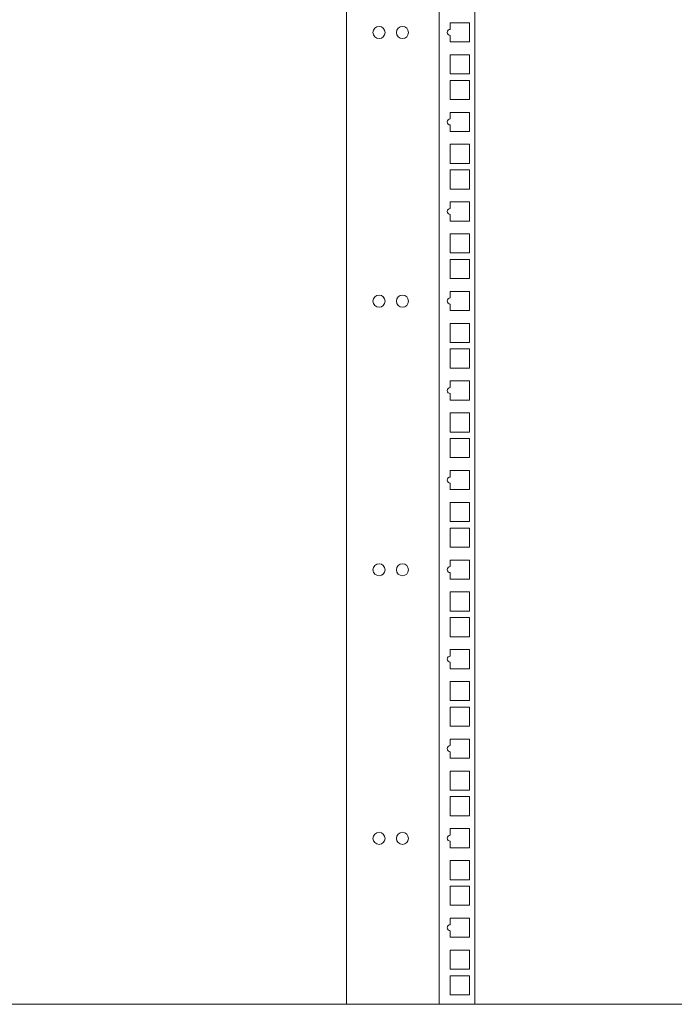
# Model space of a CAD drawing. Units: millimetres. Extents: x -7 to 9957, y -7 to 6533.
# Drawn here: x 1313 to 1638, y 3555 to 4044 of the extents above; entities that cross this region are included whole.
import ezdxf

# ---------------------------------------------------------------- set-up
doc = ezdxf.new("R2010")
doc.units = ezdxf.units.MM
doc.layers.add('Trimetric', color=7, linetype='Continuous')

msp = doc.modelspace()

# ---------------------------------------------------------------- linework, layer by layer
at = {"layer": 'Trimetric', "color": 193, "linetype": 'Continuous', "lineweight": 18}
for p, q in [((1475.56, 4489.34), (1475.56, 3555.16)), ((1521.46, 4489.34), (1521.46, 3555.16)), ((1539.26, 4489.35), (1539.26, 3555.18)), ((1527.01, 4039.18), (1527.01, 4042.44)), ((1527.01, 4042.44), (1536.51, 4042.44)), ((1536.51, 4042.44), (1536.51, 4032.94)), ((1527.01, 4032.94), (1527.01, 4036.18)), ((1536.51, 4032.94), (1527.01, 4032.94)), ((1527.01, 4017.07), (1527.01, 4026.57)), ((1527.01, 4026.57), (1536.51, 4026.57)), ((1536.51, 4026.57), (1536.51, 4017.07)), ((1536.51, 4017.07), (1527.01, 4017.07)), ((1527.01, 4004.37), (1527.01, 4013.87)), ((1527.01, 4013.87), (1536.51, 4013.87)), ((1536.51, 4013.87), (1536.51, 4004.37)), ((1536.51, 4004.37), (1527.01, 4004.37)), ((1527.01, 3994.73), (1527.01, 3997.99)), ((1527.01, 3997.99), (1536.51, 3997.99)), ((1536.51, 3997.99), (1536.51, 3988.49)), ((1527.01, 3988.49), (1527.01, 3991.73)), ((1536.51, 3988.49), (1527.01, 3988.49)), ((1527.01, 3972.62), (1527.01, 3982.12)), ((1527.01, 3982.12), (1536.51, 3982.12)), ((1536.51, 3982.12), (1536.51, 3972.62)), ((1536.51, 3972.62), (1527.01, 3972.62)), ((1527.01, 3959.92), (1527.01, 3969.42)), ((1527.01, 3969.42), (1536.51, 3969.42)), ((1536.51, 3969.42), (1536.51, 3959.92)), ((1536.51, 3959.92), (1527.01, 3959.92)), ((1527.01, 3950.28), (1527.01, 3953.54)), ((1527.01, 3953.54), (1536.51, 3953.54)), ((1536.51, 3953.54), (1536.51, 3944.04)), ((1527.01, 3944.04), (1527.01, 3947.28)), ((1536.51, 3944.04), (1527.01, 3944.04)), ((1527.01, 3928.17), (1527.01, 3937.67)), ((1527.01, 3937.67), (1536.51, 3937.67)), ((1536.51, 3937.67), (1536.51, 3928.17)), ((1536.51, 3928.17), (1527.01, 3928.17)), ((1527.01, 3915.47), (1527.01, 3924.97)), ((1527.01, 3924.97), (1536.51, 3924.97)), ((1536.51, 3924.97), (1536.51, 3915.47)), ((1536.51, 3915.47), (1527.01, 3915.47)), ((1527.01, 3905.83), (1527.01, 3909.09)), ((1527.01, 3909.09), (1536.51, 3909.09)), ((1536.51, 3909.09), (1536.51, 3899.59)), ((1527.01, 3899.59), (1527.01, 3902.83)), ((1536.51, 3899.59), (1527.01, 3899.59)), ((1527.01, 3883.72), (1527.01, 3893.22)), ((1527.01, 3893.22), (1536.51, 3893.22)), ((1536.51, 3893.22), (1536.51, 3883.72)), ((1536.51, 3883.72), (1527.01, 3883.72)), ((1527.01, 3871.02), (1527.01, 3880.52)), ((1527.01, 3880.52), (1536.51, 3880.52)), ((1536.51, 3880.52), (1536.51, 3871.02)), ((1536.51, 3871.02), (1527.01, 3871.02)), ((1527.01, 3864.64), (1536.51, 3864.64)), ((1527.01, 3861.38), (1527.01, 3864.64)), ((1536.51, 3864.64), (1536.51, 3855.14)), ((1527.01, 3855.14), (1527.01, 3858.38)), ((1536.51, 3855.14), (1527.01, 3855.14)), ((1527.01, 3839.27), (1527.01, 3848.77)), ((1527.01, 3848.77), (1536.51, 3848.77)), ((1536.51, 3848.77), (1536.51, 3839.27)), ((1536.51, 3839.27), (1527.01, 3839.27)), ((1527.01, 3826.57), (1527.01, 3836.07)), ((1527.01, 3836.07), (1536.51, 3836.07)), ((1536.51, 3836.07), (1536.51, 3826.57)), ((1536.51, 3826.57), (1527.01, 3826.57)), ((1527.01, 3820.19), (1536.51, 3820.19)), ((1527.01, 3816.93), (1527.01, 3820.19)), ((1536.51, 3820.19), (1536.51, 3810.69)), ((1527.01, 3810.69), (1527.01, 3813.93)), ((1536.51, 3810.69), (1527.01, 3810.69)), ((1527.01, 3794.82), (1527.01, 3804.32)), ((1527.01, 3804.32), (1536.51, 3804.32)), ((1536.51, 3804.32), (1536.51, 3794.82)), ((1536.51, 3794.82), (1527.01, 3794.82)), ((1527.01, 3782.12), (1527.01, 3791.62)), ((1527.01, 3791.62), (1536.51, 3791.62)), ((1536.51, 3791.62), (1536.51, 3782.12)), ((1536.51, 3782.12), (1527.01, 3782.12)), ((1527.01, 3772.48), (1527.01, 3775.74)), ((1527.01, 3775.74), (1536.51, 3775.74)), ((1536.51, 3775.74), (1536.51, 3766.24)), ((1527.01, 3766.24), (1527.01, 3769.48)), ((1536.51, 3766.24), (1527.01, 3766.24)), ((1527.01, 3750.37), (1527.01, 3759.87)), ((1527.01, 3759.87), (1536.51, 3759.87)), ((1536.51, 3759.87), (1536.51, 3750.37)), ((1536.51, 3750.37), (1527.01, 3750.37)), ((1527.01, 3737.67), (1527.01, 3747.17)), ((1527.01, 3747.17), (1536.51, 3747.17)), ((1536.51, 3747.17), (1536.51, 3737.67)), ((1536.51, 3737.67), (1527.01, 3737.67)), ((1527.01, 3731.29), (1536.51, 3731.29)), ((1527.01, 3728.03), (1527.01, 3731.29)), ((1536.51, 3731.29), (1536.51, 3721.79)), ((1527.01, 3721.79), (1527.01, 3725.03)), ((1536.51, 3721.79), (1527.01, 3721.79)), ((1527.01, 3705.92), (1527.01, 3715.42)), ((1527.01, 3715.42), (1536.51, 3715.42)), ((1536.51, 3715.42), (1536.51, 3705.92)), ((1536.51, 3705.92), (1527.01, 3705.92)), ((1527.01, 3693.22), (1527.01, 3702.72)), ((1527.01, 3702.72), (1536.51, 3702.72)), ((1536.51, 3702.72), (1536.51, 3693.22)), ((1536.51, 3693.22), (1527.01, 3693.22)), ((1527.01, 3686.84), (1536.51, 3686.84)), ((1527.01, 3683.58), (1527.01, 3686.84)), ((1536.51, 3686.84), (1536.51, 3677.34)), ((1527.01, 3677.34), (1527.01, 3680.58)), ((1536.51, 3677.34), (1527.01, 3677.34)), ((1527.01, 3661.47), (1527.01, 3670.97)), ((1527.01, 3670.97), (1536.51, 3670.97)), ((1536.51, 3670.97), (1536.51, 3661.47)), ((1536.51, 3661.47), (1527.01, 3661.47)), ((1527.01, 3648.77), (1527.01, 3658.27)), ((1527.01, 3658.27), (1536.51, 3658.27)), ((1536.51, 3658.27), (1536.51, 3648.77)), ((1536.51, 3648.77), (1527.01, 3648.77)), ((1527.01, 3642.39), (1536.51, 3642.39)), ((1527.01, 3639.13), (1527.01, 3642.39)), ((1536.51, 3642.39), (1536.51, 3632.89)), ((1527.01, 3632.89), (1527.01, 3636.13)), ((1536.51, 3632.89), (1527.01, 3632.89)), ((1527.01, 3617.02), (1527.01, 3626.52)), ((1527.01, 3626.52), (1536.51, 3626.52)), ((1536.51, 3626.52), (1536.51, 3617.02)), ((1536.51, 3617.02), (1527.01, 3617.02)), ((1527.01, 3604.32), (1527.01, 3613.82)), ((1527.01, 3613.82), (1536.51, 3613.82)), ((1536.51, 3613.82), (1536.51, 3604.32)), ((1536.51, 3604.32), (1527.01, 3604.32)), ((1527.01, 3597.94), (1536.51, 3597.94)), ((1527.01, 3594.68), (1527.01, 3597.94)), ((1536.51, 3597.94), (1536.51, 3588.44)), ((1527.01, 3588.44), (1527.01, 3591.68)), ((1536.51, 3588.44), (1527.01, 3588.44)), ((1527.01, 3572.57), (1527.01, 3582.07)), ((1527.01, 3582.07), (1536.51, 3582.07)), ((1536.51, 3582.07), (1536.51, 3572.57)), ((1536.51, 3572.57), (1527.01, 3572.57)), ((1527.01, 3559.87), (1527.01, 3569.37)), ((1527.01, 3569.37), (1536.51, 3569.37)), ((1536.51, 3569.37), (1536.51, 3559.87)), ((1536.51, 3559.87), (1527.01, 3559.87)), ((2195.86, 3555.19), (1055.86, 3555.19))]:
    msp.add_line(p, q, dxfattribs=at)
for centre in [(1491.67, 4037.6), (1503.27, 4037.6), (1491.67, 3904.25), (1503.27, 3904.25), (1491.67, 3770.9), (1503.27, 3770.9), (1491.67, 3637.55), (1503.27, 3637.55)]:
    msp.add_circle(centre, 3, dxfattribs=at)
for centre in [(1527.01, 4037.68), (1527.01, 3993.23), (1527.01, 3948.78), (1527.01, 3904.33), (1527.01, 3859.88), (1527.01, 3815.43), (1527.01, 3770.98), (1527.01, 3726.53), (1527.01, 3682.08), (1527.01, 3637.63), (1527.01, 3593.18)]:
    msp.add_arc(centre, 1.5, 90, 270, dxfattribs=at)

doc.saveas('drawing.dxf')
